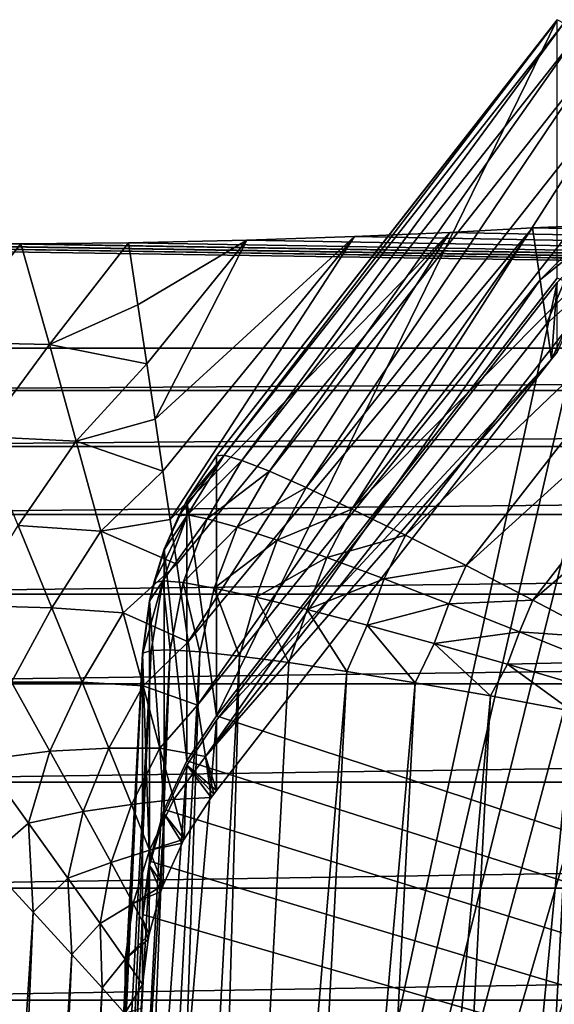
# Model space of a CAD drawing. Units: inches. Extents: x -1.5 to 24.1, y 0 to 18.9.
# Drawn here: x 7 to 7.8, y 17.3 to 18.7 of the extents above; entities that cross this region are included whole.
import ezdxf

# ---------------------------------------------------------------- set-up
doc = ezdxf.new("R2010")
doc.units = ezdxf.units.IN
doc.header["$LTSCALE"] = 65.185185
doc.header["$MEASUREMENT"] = 0
for name, color, linetype in [('100', 7, 'CONTINUOUS'), ('101', 7, 'CONTINUOUS'), ('138', 7, 'CONTINUOUS'), ('139', 7, 'CONTINUOUS'), ('40', 7, 'CONTINUOUS'), ('50', 7, 'CONTINUOUS'), ('51', 7, 'CONTINUOUS'), ('52', 7, 'CONTINUOUS'), ('53', 7, 'CONTINUOUS'), ('54', 7, 'CONTINUOUS'), ('55', 7, 'CONTINUOUS'), ('56', 7, 'CONTINUOUS'), ('57', 7, 'CONTINUOUS'), ('60', 7, 'CONTINUOUS'), ('70', 7, 'CONTINUOUS'), ('75', 7, 'CONTINUOUS'), ('87', 7, 'CONTINUOUS'), ('88', 7, 'CONTINUOUS'), ('96', 7, 'CONTINUOUS'), ('97', 7, 'CONTINUOUS'), ('98', 7, 'CONTINUOUS')]:
    doc.layers.add(name, color=color, linetype=linetype)

msp = doc.modelspace()

# ---------------------------------------------------------------- linework, layer by layer
at = {"layer": '100', "linetype": 'Continuous'}
for points in [[(7.7708, 18.387, 1.3859), (7.8603, 18.3908, 1.3233), (7.7818, 18.3129, 1.3035), (7.7708, 18.387, 1.3859)], [(7.8603, 18.3908, 1.3233), (7.8353, 18.356, 1.3024), (7.7818, 18.3129, 1.3035), (7.8603, 18.3908, 1.3233)], [(7.8353, 18.356, 1.3024), (7.7909, 18.2503, 1.2159), (7.7818, 18.3129, 1.3035), (7.8353, 18.356, 1.3024)], [(7.8455, 18.2989, 1.2146), (7.7909, 18.2503, 1.2159), (7.8353, 18.356, 1.3024), (7.8455, 18.2989, 1.2146)], [(7.8455, 18.2989, 1.2146), (7.7982, 18.2002, 1.1242), (7.7909, 18.2503, 1.2159), (7.8455, 18.2989, 1.2146)], [(7.8059, 18.21, 1.1264), (7.7982, 18.2002, 1.1242), (7.8455, 18.2989, 1.2146), (7.8059, 18.21, 1.1264)]]:
    msp.add_3dface(points, dxfattribs=at)
at = {"layer": '101', "linetype": 'Continuous'}
for points in [[(7.6535, 18.3804, 1.494), (7.7708, 18.387, 1.3859), (7.2807, 17.7979, 1.4356), (7.6535, 18.3804, 1.494)], [(7.7708, 18.387, 1.3859), (7.2942, 17.7075, 1.3422), (7.2807, 17.7979, 1.4356), (7.7708, 18.387, 1.3859)], [(7.2942, 17.7075, 1.3422), (7.7708, 18.387, 1.3859), (7.7818, 18.3129, 1.3035), (7.2942, 17.7075, 1.3422)], [(7.3642, 18.3695, 1.6718), (7.5174, 18.3745, 1.5899), (7.2337, 18.1145, 1.6445), (7.3642, 18.3695, 1.6718)], [(7.5174, 18.3745, 1.5899), (7.2449, 18.0406, 1.6069), (7.2337, 18.1145, 1.6445), (7.5174, 18.3745, 1.5899)], [(7.5174, 18.3745, 1.5899), (7.2551, 17.9717, 1.5667), (7.2449, 18.0406, 1.6069), (7.5174, 18.3745, 1.5899)], [(7.5174, 18.3745, 1.5899), (7.6535, 18.3804, 1.494), (7.2551, 17.9717, 1.5667), (7.5174, 18.3745, 1.5899)], [(7.6535, 18.3804, 1.494), (7.2644, 17.9082, 1.5244), (7.2551, 17.9717, 1.5667), (7.6535, 18.3804, 1.494)], [(7.6535, 18.3804, 1.494), (7.2807, 17.7979, 1.4356), (7.2644, 17.9082, 1.5244), (7.6535, 18.3804, 1.494)], [(7.1958, 18.3655, 1.7373), (7.3642, 18.3695, 1.6718), (7.2091, 18.2772, 1.7102), (7.1958, 18.3655, 1.7373)], [(7.3642, 18.3695, 1.6718), (7.2218, 18.1935, 1.6791), (7.2091, 18.2772, 1.7102), (7.3642, 18.3695, 1.6718)], [(7.3642, 18.3695, 1.6718), (7.2337, 18.1145, 1.6445), (7.2218, 18.1935, 1.6791), (7.3642, 18.3695, 1.6718)], [(7.3054, 17.6346, 1.2441), (7.2942, 17.7075, 1.3422), (7.7818, 18.3129, 1.3035), (7.3054, 17.6346, 1.2441)], [(7.7909, 18.2503, 1.2159), (7.3054, 17.6346, 1.2441), (7.7818, 18.3129, 1.3035), (7.7909, 18.2503, 1.2159)], [(7.7982, 18.2002, 1.1242), (7.3054, 17.6346, 1.2441), (7.7909, 18.2503, 1.2159), (7.7982, 18.2002, 1.1242)], [(7.321, 17.5862, 1.1403), (7.3054, 17.6346, 1.2441), (7.7982, 18.2002, 1.1242), (7.321, 17.5862, 1.1403)], [(7.3133, 17.5761, 1.1401), (7.3054, 17.6346, 1.2441), (7.3172, 17.5811, 1.1403), (7.3133, 17.5761, 1.1401)], [(7.3054, 17.6346, 1.2441), (7.321, 17.5862, 1.1403), (7.3172, 17.5811, 1.1403), (7.3054, 17.6346, 1.2441)]]:
    msp.add_3dface(points, dxfattribs=at)
at = {"layer": '138', "linetype": 'Continuous'}
for points in [[(7.2159, 17.781, -15.7004), (7.2162, 17.7816, -15.7151), (7.07, 15, -15.8314), (7.2159, 17.781, -15.7004)], [(7.2162, 17.7816, -15.7151), (7.0788, 15, -15.963), (7.07, 15, -15.8314), (7.2162, 17.7816, -15.7151)], [(7.2162, 17.7816, -15.7151), (7.228, 17.7856, -15.8399), (7.0788, 15, -15.963), (7.2162, 17.7816, -15.7151)], [(7.228, 17.7856, -15.8399), (7.104, 15, -16.0901), (7.0788, 15, -15.963), (7.228, 17.7856, -15.8399)], [(7.228, 17.7856, -15.8399), (7.2552, 17.7863, -15.9626), (7.104, 15, -16.0901), (7.228, 17.7856, -15.8399)], [(7.2552, 17.7863, -15.9626), (7.1461, 15, -16.2138), (7.104, 15, -16.0901), (7.2552, 17.7863, -15.9626)], [(7.2552, 17.7863, -15.9626), (7.2974, 17.7836, -16.081), (7.1461, 15, -16.2138), (7.2552, 17.7863, -15.9626)], [(7.2974, 17.7836, -16.081), (7.2038, 15, -16.331), (7.1461, 15, -16.2138), (7.2974, 17.7836, -16.081)], [(7.2974, 17.7836, -16.081), (7.354, 17.7775, -16.1935), (7.2038, 15, -16.331), (7.2974, 17.7836, -16.081)], [(7.2157, 17.7806, -15.6856), (7.2159, 17.781, -15.7004), (7.07, 15, -15.8314), (7.2157, 17.7806, -15.6856)], [(7.354, 17.7775, -16.1935), (7.2757, 15, -16.4386), (7.2038, 15, -16.331), (7.354, 17.7775, -16.1935)], [(7.354, 17.7775, -16.1935), (7.4242, 17.7682, -16.2981), (7.2757, 15, -16.4386), (7.354, 17.7775, -16.1935)], [(7.4242, 17.7682, -16.2981), (7.5067, 17.7556, -16.3933), (7.2757, 15, -16.4386), (7.4242, 17.7682, -16.2981)], [(7.5067, 17.7556, -16.3933), (7.3623, 15, -16.5377), (7.2757, 15, -16.4386), (7.5067, 17.7556, -16.3933)], [(7.5067, 17.7556, -16.3933), (7.6039, 17.7394, -16.48), (7.3623, 15, -16.5377), (7.5067, 17.7556, -16.3933)], [(7.6039, 17.7394, -16.48), (7.4614, 15, -16.6243), (7.3623, 15, -16.5377), (7.6039, 17.7394, -16.48)], [(7.6039, 17.7394, -16.48), (7.7113, 17.7207, -16.5535), (7.4614, 15, -16.6243), (7.6039, 17.7394, -16.48)], [(7.7113, 17.7207, -16.5535), (7.569, 15, -16.6962), (7.4614, 15, -16.6243), (7.7113, 17.7207, -16.5535)], [(7.7113, 17.7207, -16.5535), (7.8273, 17.6992, -16.6124), (7.569, 15, -16.6962), (7.7113, 17.7207, -16.5535)], [(7.8273, 17.6992, -16.6124), (7.6862, 15, -16.7539), (7.569, 15, -16.6962), (7.8273, 17.6992, -16.6124)], [(7.8273, 17.6992, -16.6124), (7.9498, 17.6755, -16.6557), (7.6862, 15, -16.7539), (7.8273, 17.6992, -16.6124)], [(7.9498, 17.6755, -16.6557), (7.8099, 15, -16.796), (7.6862, 15, -16.7539), (7.9498, 17.6755, -16.6557)]]:
    msp.add_3dface(points, dxfattribs=at)
at = {"layer": '139', "linetype": 'Continuous'}
for points in [[(7.2157, 17.7806, -6.6599), (7.2157, 17.7806, -15.6856), (7.07, 15, -6.83), (7.2157, 17.7806, -6.6599)], [(7.07, 15, -6.83), (7.2157, 17.7806, -15.6856), (7.07, 15, -15.8314), (7.07, 15, -6.83)]]:
    msp.add_3dface(points, dxfattribs=at)
at = {"layer": '40', "linetype": 'Continuous'}
for points in [[(7.321, 17.6922, -0.593), (15.5101, 15, -0.593), (7.8059, 18.3151, -0.593), (7.321, 17.6922, -0.593)], [(7.2787, 17.6283, -0.593), (15.5101, 15, -0.593), (7.321, 17.6922, -0.593), (7.2787, 17.6283, -0.593)], [(7.2467, 17.559, -0.593), (15.5101, 15, -0.593), (7.2787, 17.6283, -0.593), (7.2467, 17.559, -0.593)], [(7.2256, 17.4856, -0.593), (15.5101, 15, -0.593), (7.2467, 17.559, -0.593), (7.2256, 17.4856, -0.593)], [(7.2157, 17.4095, -0.593), (15.5101, 15, -0.593), (7.2256, 17.4856, -0.593), (7.2157, 17.4095, -0.593)], [(7.0899, 15, -0.593), (15.5101, 15, -0.593), (7.2157, 17.4095, -0.593), (7.0899, 15, -0.593)]]:
    msp.add_3dface(points, dxfattribs=at)
at = {"layer": '50', "linetype": 'Continuous'}
for points in [[(7.8061, 18.683, -15.6779), (7.8064, 18.6831, -15.688), (7.3213, 18.0625, -15.7004), (7.8061, 18.683, -15.6779)], [(7.3213, 18.0625, -15.7004), (7.8064, 18.6831, -15.688), (7.3322, 18.0632, -15.8278), (7.3213, 18.0625, -15.7004)], [(7.8059, 18.6828, -15.6679), (7.8061, 18.683, -15.6779), (7.3213, 18.0625, -15.7004), (7.8059, 18.6828, -15.6679)], [(7.8064, 18.6831, -15.688), (7.8154, 18.6781, -15.8118), (7.3322, 18.0632, -15.8278), (7.8064, 18.6831, -15.688)], [(7.3322, 18.0632, -15.8278), (7.8154, 18.6781, -15.8118), (7.3573, 18.0558, -15.9531), (7.3322, 18.0632, -15.8278)], [(7.8154, 18.6781, -15.8118), (7.8342, 18.6607, -15.9337), (7.3573, 18.0558, -15.9531), (7.8154, 18.6781, -15.8118)], [(7.3573, 18.0558, -15.9531), (7.8342, 18.6607, -15.9337), (7.3965, 18.0404, -16.0743), (7.3573, 18.0558, -15.9531)], [(7.8342, 18.6607, -15.9337), (7.8625, 18.631, -16.052), (7.3965, 18.0404, -16.0743), (7.8342, 18.6607, -15.9337)], [(7.3965, 18.0404, -16.0743), (7.8625, 18.631, -16.052), (7.4489, 18.0173, -16.1893), (7.3965, 18.0404, -16.0743)], [(7.8625, 18.631, -16.052), (7.8999, 18.5896, -16.1646), (7.4489, 18.0173, -16.1893), (7.8625, 18.631, -16.052)], [(7.4489, 18.0173, -16.1893), (7.8999, 18.5896, -16.1646), (7.5138, 17.9867, -16.2963), (7.4489, 18.0173, -16.1893)], [(7.8999, 18.5896, -16.1646), (7.9459, 18.5369, -16.2698), (7.5138, 17.9867, -16.2963), (7.8999, 18.5896, -16.1646)], [(7.9459, 18.5369, -16.2698), (7.9998, 18.4736, -16.366), (7.5138, 17.9867, -16.2963), (7.9459, 18.5369, -16.2698)], [(7.9998, 18.4736, -16.366), (7.5903, 17.9495, -16.3934), (7.5138, 17.9867, -16.2963), (7.9998, 18.4736, -16.366)], [(8.0616, 18.3995, -16.4527), (7.5903, 17.9495, -16.3934), (7.9998, 18.4736, -16.366), (8.0616, 18.3995, -16.4527)], [(7.6766, 17.9062, -16.4787), (7.5903, 17.9495, -16.3934), (8.0616, 18.3995, -16.4527), (7.6766, 17.9062, -16.4787)], [(8.13, 18.317, -16.5269), (7.6766, 17.9062, -16.4787), (8.0616, 18.3995, -16.4527), (8.13, 18.317, -16.5269)], [(7.7714, 17.8571, -16.5512), (7.6766, 17.9062, -16.4787), (8.13, 18.317, -16.5269), (7.7714, 17.8571, -16.5512)], [(8.2036, 18.2269, -16.5873), (7.7714, 17.8571, -16.5512), (8.13, 18.317, -16.5269), (8.2036, 18.2269, -16.5873)], [(7.8736, 17.8035, -16.6097), (7.7714, 17.8571, -16.5512), (8.2036, 18.2269, -16.5873), (7.8736, 17.8035, -16.6097)]]:
    msp.add_3dface(points, dxfattribs=at)
at = {"layer": '51', "linetype": 'Continuous'}
for points in [[(7.3322, 18.0632, -15.8278), (7.2796, 17.9784, -15.8358), (7.2676, 17.9769, -15.7056), (7.3322, 18.0632, -15.8278)], [(7.3322, 18.0632, -15.8278), (7.2676, 17.9769, -15.7056), (7.2795, 17.9996, -15.7043), (7.3322, 18.0632, -15.8278)], [(7.3213, 18.0625, -15.7004), (7.3322, 18.0632, -15.8278), (7.2795, 17.9996, -15.7043), (7.3213, 18.0625, -15.7004)], [(7.3322, 18.0632, -15.8278), (7.3573, 18.0558, -15.9531), (7.2796, 17.9784, -15.8358), (7.3322, 18.0632, -15.8278)], [(7.3573, 18.0558, -15.9531), (7.3076, 17.973, -15.9634), (7.2796, 17.9784, -15.8358), (7.3573, 18.0558, -15.9531)], [(7.3573, 18.0558, -15.9531), (7.3965, 18.0404, -16.0743), (7.3076, 17.973, -15.9634), (7.3573, 18.0558, -15.9531)], [(7.3965, 18.0404, -16.0743), (7.3505, 17.9609, -16.0861), (7.3076, 17.973, -15.9634), (7.3965, 18.0404, -16.0743)], [(7.3965, 18.0404, -16.0743), (7.4489, 18.0173, -16.1893), (7.3505, 17.9609, -16.0861), (7.3965, 18.0404, -16.0743)], [(7.4489, 18.0173, -16.1893), (7.4077, 17.9423, -16.2016), (7.3505, 17.9609, -16.0861), (7.4489, 18.0173, -16.1893)], [(7.4489, 18.0173, -16.1893), (7.5138, 17.9867, -16.2963), (7.4077, 17.9423, -16.2016), (7.4489, 18.0173, -16.1893)], [(7.2446, 17.8845, -15.8407), (7.2319, 17.8816, -15.7106), (7.2796, 17.9784, -15.8358), (7.2446, 17.8845, -15.8407)], [(7.2319, 17.8816, -15.7106), (7.2473, 17.9301, -15.7081), (7.2796, 17.9784, -15.8358), (7.2319, 17.8816, -15.7106)], [(7.3076, 17.973, -15.9634), (7.2446, 17.8845, -15.8407), (7.2796, 17.9784, -15.8358), (7.3076, 17.973, -15.9634)], [(7.2796, 17.9784, -15.8358), (7.2473, 17.9301, -15.7081), (7.2676, 17.9769, -15.7056), (7.2796, 17.9784, -15.8358)], [(7.5138, 17.9867, -16.2963), (7.478, 17.9176, -16.308), (7.4077, 17.9423, -16.2016), (7.5138, 17.9867, -16.2963)], [(7.5138, 17.9867, -16.2963), (7.5903, 17.9495, -16.3934), (7.478, 17.9176, -16.308), (7.5138, 17.9867, -16.2963)], [(7.2735, 17.882, -15.9682), (7.2446, 17.8845, -15.8407), (7.3076, 17.973, -15.9634), (7.2735, 17.882, -15.9682)], [(7.3505, 17.9609, -16.0861), (7.2735, 17.882, -15.9682), (7.3076, 17.973, -15.9634), (7.3505, 17.9609, -16.0861)], [(7.318, 17.8742, -16.0907), (7.2735, 17.882, -15.9682), (7.3505, 17.9609, -16.0861), (7.318, 17.8742, -16.0907)], [(7.4077, 17.9423, -16.2016), (7.318, 17.8742, -16.0907), (7.3505, 17.9609, -16.0861), (7.4077, 17.9423, -16.2016)], [(7.3774, 17.8613, -16.2059), (7.318, 17.8742, -16.0907), (7.4077, 17.9423, -16.2016), (7.3774, 17.8613, -16.2059)], [(7.478, 17.9176, -16.308), (7.3774, 17.8613, -16.2059), (7.4077, 17.9423, -16.2016), (7.478, 17.9176, -16.308)], [(7.5903, 17.9495, -16.3934), (7.5599, 17.8872, -16.4039), (7.478, 17.9176, -16.308), (7.5903, 17.9495, -16.3934)], [(7.5903, 17.9495, -16.3934), (7.6766, 17.9062, -16.4787), (7.5599, 17.8872, -16.4039), (7.5903, 17.9495, -16.3934)], [(7.4503, 17.8436, -16.3119), (7.3774, 17.8613, -16.2059), (7.478, 17.9176, -16.308), (7.4503, 17.8436, -16.3119)], [(7.5599, 17.8872, -16.4039), (7.4503, 17.8436, -16.3119), (7.478, 17.9176, -16.308), (7.5599, 17.8872, -16.4039)], [(7.6766, 17.9062, -16.4787), (7.6519, 17.8519, -16.4877), (7.5599, 17.8872, -16.4039), (7.6766, 17.9062, -16.4787)], [(7.6766, 17.9062, -16.4787), (7.7714, 17.8571, -16.5512), (7.6519, 17.8519, -16.4877), (7.6766, 17.9062, -16.4787)], [(7.228, 17.7856, -15.8399), (7.2162, 17.7816, -15.7151), (7.2446, 17.8845, -15.8407), (7.228, 17.7856, -15.8399)], [(7.2446, 17.8845, -15.8407), (7.2162, 17.7816, -15.7151), (7.226, 17.8565, -15.7118), (7.2446, 17.8845, -15.8407)], [(7.2319, 17.8816, -15.7106), (7.2446, 17.8845, -15.8407), (7.226, 17.8565, -15.7118), (7.2319, 17.8816, -15.7106)], [(7.2552, 17.7863, -15.9626), (7.228, 17.7856, -15.8399), (7.2446, 17.8845, -15.8407), (7.2552, 17.7863, -15.9626)], [(7.2735, 17.882, -15.9682), (7.2552, 17.7863, -15.9626), (7.2446, 17.8845, -15.8407), (7.2735, 17.882, -15.9682)], [(7.2974, 17.7836, -16.081), (7.2552, 17.7863, -15.9626), (7.2735, 17.882, -15.9682), (7.2974, 17.7836, -16.081)], [(7.318, 17.8742, -16.0907), (7.2974, 17.7836, -16.081), (7.2735, 17.882, -15.9682), (7.318, 17.8742, -16.0907)], [(7.5354, 17.8216, -16.4073), (7.4503, 17.8436, -16.3119), (7.5599, 17.8872, -16.4039), (7.5354, 17.8216, -16.4073)], [(7.6519, 17.8519, -16.4877), (7.5354, 17.8216, -16.4073), (7.5599, 17.8872, -16.4039), (7.6519, 17.8519, -16.4877)], [(7.354, 17.7775, -16.1935), (7.2974, 17.7836, -16.081), (7.318, 17.8742, -16.0907), (7.354, 17.7775, -16.1935)], [(7.3774, 17.8613, -16.2059), (7.354, 17.7775, -16.1935), (7.318, 17.8742, -16.0907), (7.3774, 17.8613, -16.2059)], [(7.4242, 17.7682, -16.2981), (7.354, 17.7775, -16.1935), (7.3774, 17.8613, -16.2059), (7.4242, 17.7682, -16.2981)], [(7.4503, 17.8436, -16.3119), (7.4242, 17.7682, -16.2981), (7.3774, 17.8613, -16.2059), (7.4503, 17.8436, -16.3119)], [(7.6308, 17.7955, -16.4906), (7.5354, 17.8216, -16.4073), (7.6519, 17.8519, -16.4877), (7.6308, 17.7955, -16.4906)], [(7.7525, 17.8121, -16.5581), (7.6308, 17.7955, -16.4906), (7.6519, 17.8519, -16.4877), (7.7525, 17.8121, -16.5581)], [(7.7714, 17.8571, -16.5512), (7.7525, 17.8121, -16.5581), (7.6519, 17.8519, -16.4877), (7.7714, 17.8571, -16.5512)], [(7.7714, 17.8571, -16.5512), (7.8736, 17.8035, -16.6097), (7.7525, 17.8121, -16.5581), (7.7714, 17.8571, -16.5512)], [(7.5067, 17.7556, -16.3933), (7.4242, 17.7682, -16.2981), (7.4503, 17.8436, -16.3119), (7.5067, 17.7556, -16.3933)], [(7.5354, 17.8216, -16.4073), (7.5067, 17.7556, -16.3933), (7.4503, 17.8436, -16.3119), (7.5354, 17.8216, -16.4073)], [(7.6039, 17.7394, -16.48), (7.5067, 17.7556, -16.3933), (7.5354, 17.8216, -16.4073), (7.6039, 17.7394, -16.48)], [(7.6308, 17.7955, -16.4906), (7.6039, 17.7394, -16.48), (7.5354, 17.8216, -16.4073), (7.6308, 17.7955, -16.4906)], [(7.7352, 17.766, -16.5605), (7.6308, 17.7955, -16.4906), (7.7525, 17.8121, -16.5581), (7.7352, 17.766, -16.5605)], [(7.8599, 17.7687, -16.6143), (7.7352, 17.766, -16.5605), (7.7525, 17.8121, -16.5581), (7.8599, 17.7687, -16.6143)], [(7.8736, 17.8035, -16.6097), (7.8599, 17.7687, -16.6143), (7.7525, 17.8121, -16.5581), (7.8736, 17.8035, -16.6097)], [(7.7113, 17.7207, -16.5535), (7.6039, 17.7394, -16.48), (7.6308, 17.7955, -16.4906), (7.7113, 17.7207, -16.5535)], [(7.7352, 17.766, -16.5605), (7.7113, 17.7207, -16.5535), (7.6308, 17.7955, -16.4906), (7.7352, 17.766, -16.5605)], [(7.8467, 17.7334, -16.6162), (7.7352, 17.766, -16.5605), (7.8599, 17.7687, -16.6143), (7.8467, 17.7334, -16.6162)], [(7.8273, 17.6992, -16.6124), (7.7113, 17.7207, -16.5535), (7.7352, 17.766, -16.5605), (7.8273, 17.6992, -16.6124)], [(7.8467, 17.7334, -16.6162), (7.8273, 17.6992, -16.6124), (7.7352, 17.766, -16.5605), (7.8467, 17.7334, -16.6162)]]:
    msp.add_3dface(points, dxfattribs=at)
at = {"layer": '52', "linetype": 'Continuous'}
for points in [[(7.321, 18.0622, -15.6856), (7.2795, 17.9996, -15.7043), (7.2788, 17.9987, -15.6856), (7.321, 18.0622, -15.6856)], [(7.3213, 18.0625, -15.7004), (7.2795, 17.9996, -15.7043), (7.3211, 18.0623, -15.693), (7.3213, 18.0625, -15.7004)], [(7.3211, 18.0623, -15.693), (7.2795, 17.9996, -15.7043), (7.321, 18.0622, -15.6856), (7.3211, 18.0623, -15.693)], [(7.2788, 17.9987, -15.6856), (7.2676, 17.9769, -15.7056), (7.2467, 17.9295, -15.6856), (7.2788, 17.9987, -15.6856)], [(7.2795, 17.9996, -15.7043), (7.2676, 17.9769, -15.7056), (7.2788, 17.9987, -15.6856), (7.2795, 17.9996, -15.7043)], [(7.2676, 17.9769, -15.7056), (7.2473, 17.9301, -15.7081), (7.2467, 17.9295, -15.6856), (7.2676, 17.9769, -15.7056)], [(7.2467, 17.9295, -15.6856), (7.2319, 17.8816, -15.7106), (7.2255, 17.8562, -15.6856), (7.2467, 17.9295, -15.6856)], [(7.2473, 17.9301, -15.7081), (7.2319, 17.8816, -15.7106), (7.2467, 17.9295, -15.6856), (7.2473, 17.9301, -15.7081)], [(7.2319, 17.8816, -15.7106), (7.226, 17.8565, -15.7118), (7.2255, 17.8562, -15.6856), (7.2319, 17.8816, -15.7106)], [(7.2159, 17.781, -15.7004), (7.2157, 17.7806, -15.6856), (7.2255, 17.8562, -15.6856), (7.2159, 17.781, -15.7004)], [(7.2162, 17.7816, -15.7151), (7.2159, 17.781, -15.7004), (7.2255, 17.8562, -15.6856), (7.2162, 17.7816, -15.7151)], [(7.226, 17.8565, -15.7118), (7.2162, 17.7816, -15.7151), (7.2255, 17.8562, -15.6856), (7.226, 17.8565, -15.7118)]]:
    msp.add_3dface(points, dxfattribs=at)
at = {"layer": '53', "linetype": 'Continuous'}
for points in [[(7.321, 18.0622, -15.6856), (7.2788, 17.9987, -15.6856), (7.321, 18.0622, -6.6427), (7.321, 18.0622, -15.6856)], [(7.321, 18.0622, -6.6427), (7.2788, 17.9987, -15.6856), (7.2788, 17.9987, -6.6466), (7.321, 18.0622, -6.6427)], [(7.2788, 17.9987, -15.6856), (7.2467, 17.9295, -15.6856), (7.2788, 17.9987, -6.6466), (7.2788, 17.9987, -15.6856)], [(7.2788, 17.9987, -6.6466), (7.2467, 17.9295, -15.6856), (7.2467, 17.9295, -6.6508), (7.2788, 17.9987, -6.6466)], [(7.2467, 17.9295, -15.6856), (7.2255, 17.8562, -15.6856), (7.2467, 17.9295, -6.6508), (7.2467, 17.9295, -15.6856)], [(7.2467, 17.9295, -6.6508), (7.2255, 17.8562, -15.6856), (7.2255, 17.8562, -6.6553), (7.2467, 17.9295, -6.6508)], [(7.2255, 17.8562, -15.6856), (7.2157, 17.7806, -15.6856), (7.2255, 17.8562, -6.6553), (7.2255, 17.8562, -15.6856)], [(7.2255, 17.8562, -6.6553), (7.2157, 17.7806, -15.6856), (7.2157, 17.7806, -6.6599), (7.2255, 17.8562, -6.6553)]]:
    msp.add_3dface(points, dxfattribs=at)
at = {"layer": '54', "linetype": 'Continuous'}
for points in [[(7.8059, 18.6828, -6.6047), (7.8059, 18.6828, -15.6679), (7.321, 18.0622, -6.6427), (7.8059, 18.6828, -6.6047)], [(7.8059, 18.6828, -15.6679), (7.3213, 18.0625, -15.7004), (7.321, 18.0622, -15.6856), (7.8059, 18.6828, -15.6679)], [(7.8059, 18.6828, -15.6679), (7.321, 18.0622, -15.6856), (7.321, 18.0622, -6.6427), (7.8059, 18.6828, -15.6679)], [(7.3213, 18.0625, -15.7004), (7.3211, 18.0623, -15.693), (7.321, 18.0622, -15.6856), (7.3213, 18.0625, -15.7004)]]:
    msp.add_3dface(points, dxfattribs=at)
at = {"layer": '55', "linetype": 'Continuous'}
for points in [[(7.321, 17.6922, -0.593), (7.8059, 18.3151, -0.593), (7.8059, 18.6828, -6.6047), (7.321, 17.6922, -0.593)], [(7.321, 17.6922, -0.593), (7.8059, 18.6828, -6.6047), (7.321, 18.0622, -6.6427), (7.321, 17.6922, -0.593)]]:
    msp.add_3dface(points, dxfattribs=at)
at = {"layer": '56', "linetype": 'Continuous'}
for points in [[(7.321, 17.6922, -0.593), (7.321, 18.0622, -6.6427), (7.2788, 17.9987, -6.6466), (7.321, 17.6922, -0.593)], [(7.2787, 17.6283, -0.593), (7.2788, 17.9987, -6.6466), (7.2467, 17.9295, -6.6508), (7.2787, 17.6283, -0.593)], [(7.2787, 17.6283, -0.593), (7.321, 17.6922, -0.593), (7.2788, 17.9987, -6.6466), (7.2787, 17.6283, -0.593)], [(7.2467, 17.559, -0.593), (7.2467, 17.9295, -6.6508), (7.2255, 17.8562, -6.6553), (7.2467, 17.559, -0.593)], [(7.2467, 17.559, -0.593), (7.2787, 17.6283, -0.593), (7.2467, 17.9295, -6.6508), (7.2467, 17.559, -0.593)], [(7.2256, 17.4856, -0.593), (7.2255, 17.8562, -6.6553), (7.2157, 17.7806, -6.6599), (7.2256, 17.4856, -0.593)], [(7.2256, 17.4856, -0.593), (7.2467, 17.559, -0.593), (7.2255, 17.8562, -6.6553), (7.2256, 17.4856, -0.593)], [(7.2157, 17.4095, -0.593), (7.2256, 17.4856, -0.593), (7.2157, 17.7806, -6.6599), (7.2157, 17.4095, -0.593)]]:
    msp.add_3dface(points, dxfattribs=at)
at = {"layer": '57', "linetype": 'Continuous'}
for points in [[(7.0899, 15, -0.593), (7.2157, 17.7806, -6.6599), (7.07, 15, -6.83), (7.0899, 15, -0.593)], [(7.0899, 15, -0.593), (7.2157, 17.4095, -0.593), (7.2157, 17.7806, -6.6599), (7.0899, 15, -0.593)]]:
    msp.add_3dface(points, dxfattribs=at)
at = {"layer": '60', "linetype": 'Continuous'}
for points in [[(14.4911, 18.4935, -0.493), (7.0905, 15, -0.493), (14.4001, 18.5019, -0.493), (14.4911, 18.4935, -0.493)], [(14.4001, 18.5019, -0.493), (7.0905, 15, -0.493), (8.1999, 18.5019, -0.493), (14.4001, 18.5019, -0.493)], [(8.1999, 18.5019, -0.493), (7.0905, 15, -0.493), (8.1089, 18.4934, -0.493), (8.1999, 18.5019, -0.493)], [(14.5774, 18.4692, -0.493), (7.0905, 15, -0.493), (14.4911, 18.4935, -0.493), (14.5774, 18.4692, -0.493)], [(8.1089, 18.4934, -0.493), (7.0905, 15, -0.493), (8.0226, 18.4692, -0.493), (8.1089, 18.4934, -0.493)], [(14.6593, 18.4292, -0.493), (7.0905, 15, -0.493), (14.5774, 18.4692, -0.493), (14.6593, 18.4292, -0.493)], [(8.0226, 18.4692, -0.493), (7.0905, 15, -0.493), (7.9407, 18.4292, -0.493), (8.0226, 18.4692, -0.493)], [(14.7315, 18.3758, -0.493), (7.0905, 15, -0.493), (14.6593, 18.4292, -0.493), (14.7315, 18.3758, -0.493)], [(7.9407, 18.4292, -0.493), (7.0905, 15, -0.493), (7.8685, 18.3758, -0.493), (7.9407, 18.4292, -0.493)], [(14.7941, 18.309, -0.493), (7.0905, 15, -0.493), (14.7315, 18.3758, -0.493), (14.7941, 18.309, -0.493)], [(7.8685, 18.3758, -0.493), (7.0905, 15, -0.493), (7.8059, 18.309, -0.493), (7.8685, 18.3758, -0.493)], [(15.279, 17.6861, -0.493), (7.0905, 15, -0.493), (14.7941, 18.309, -0.493), (15.279, 17.6861, -0.493)], [(7.8059, 18.309, -0.493), (7.0905, 15, -0.493), (7.321, 17.6861, -0.493), (7.8059, 18.309, -0.493)], [(15.3213, 17.6222, -0.493), (7.0905, 15, -0.493), (15.279, 17.6861, -0.493), (15.3213, 17.6222, -0.493)], [(7.321, 17.6861, -0.493), (7.0905, 15, -0.493), (7.2787, 17.6222, -0.493), (7.321, 17.6861, -0.493)], [(15.3533, 17.5529, -0.493), (7.0905, 15, -0.493), (15.3213, 17.6222, -0.493), (15.3533, 17.5529, -0.493)], [(7.2787, 17.6222, -0.493), (7.0905, 15, -0.493), (7.2467, 17.5529, -0.493), (7.2787, 17.6222, -0.493)], [(15.3744, 17.4795, -0.493), (7.0905, 15, -0.493), (15.3533, 17.5529, -0.493), (15.3744, 17.4795, -0.493)], [(7.2467, 17.5529, -0.493), (7.0905, 15, -0.493), (7.2256, 17.4795, -0.493), (7.2467, 17.5529, -0.493)], [(15.3843, 17.4034, -0.493), (7.0905, 15, -0.493), (15.3744, 17.4795, -0.493), (15.3843, 17.4034, -0.493)], [(7.2256, 17.4795, -0.493), (7.0905, 15, -0.493), (7.2157, 17.4034, -0.493), (7.2256, 17.4795, -0.493)], [(15.5089, 15, -0.493), (7.0905, 15, -0.493), (15.3843, 17.4034, -0.493), (15.5089, 15, -0.493)]]:
    msp.add_3dface(points, dxfattribs=at)
at = {"layer": '70', "linetype": 'Continuous'}
for points in [[(7.6535, 18.3804, 1.494), (16.113, 18.2157, 4.1869), (7.7708, 18.387, 1.3859), (7.6535, 18.3804, 1.494)], [(7.7708, 18.387, 1.3859), (16.113, 18.2157, 4.1869), (7.8603, 18.3908, 1.3233), (7.7708, 18.387, 1.3859)], [(7.3642, 18.3695, 1.6718), (16.113, 18.2157, 4.1869), (7.5174, 18.3745, 1.5899), (7.3642, 18.3695, 1.6718)], [(7.5174, 18.3745, 1.5899), (16.113, 18.2157, 4.1869), (7.6535, 18.3804, 1.494), (7.5174, 18.3745, 1.5899)], [(6.487, 18.3609, 1.812), (16.113, 18.2157, 4.1869), (6.664, 18.3616, 1.8008), (6.487, 18.3609, 1.812)], [(16.113, 18.2157, 4.1869), (6.487, 18.3609, 1.812), (6.487, 18.2157, 4.1869), (16.113, 18.2157, 4.1869)], [(6.664, 18.3616, 1.8008), (16.113, 18.2157, 4.1869), (6.6799, 18.3617, 1.7995), (6.664, 18.3616, 1.8008)], [(6.6799, 18.3617, 1.7995), (16.113, 18.2157, 4.1869), (6.8406, 18.3627, 1.7831), (6.6799, 18.3617, 1.7995)], [(6.8406, 18.3627, 1.7831), (16.113, 18.2157, 4.1869), (6.8723, 18.3629, 1.7793), (6.8406, 18.3627, 1.7831)], [(6.8723, 18.3629, 1.7793), (16.113, 18.2157, 4.1869), (7.0176, 18.364, 1.7613), (6.8723, 18.3629, 1.7793)], [(7.0176, 18.364, 1.7613), (16.113, 18.2157, 4.1869), (7.0427, 18.3642, 1.758), (7.0176, 18.364, 1.7613)], [(7.0427, 18.3642, 1.758), (16.113, 18.2157, 4.1869), (7.1958, 18.3655, 1.7373), (7.0427, 18.3642, 1.758)], [(7.1958, 18.3655, 1.7373), (16.113, 18.2157, 4.1869), (7.3642, 18.3695, 1.6718), (7.1958, 18.3655, 1.7373)]]:
    msp.add_3dface(points, dxfattribs=at)
at = {"layer": '75', "linetype": 'Continuous'}
for points in [[(16.113, 18.2157, 4.1869), (6.487, 18.2157, 4.1869), (6.487, 18.1552, 4.3451), (16.113, 18.2157, 4.1869)], [(16.113, 18.1552, 4.3451), (16.113, 18.2157, 4.1869), (6.487, 18.1552, 4.3451), (16.113, 18.1552, 4.3451)], [(16.113, 18.0758, 4.4948), (16.113, 18.1552, 4.3451), (6.487, 18.0758, 4.4948), (16.113, 18.0758, 4.4948)], [(6.487, 18.0758, 4.4948), (16.113, 18.1552, 4.3451), (6.487, 18.1552, 4.3451), (6.487, 18.0758, 4.4948)], [(16.113, 17.9789, 4.6338), (16.113, 18.0758, 4.4948), (6.487, 17.9789, 4.6338), (16.113, 17.9789, 4.6338)], [(6.487, 17.9789, 4.6338), (16.113, 18.0758, 4.4948), (6.487, 18.0758, 4.4948), (6.487, 17.9789, 4.6338)], [(16.113, 17.8657, 4.7599), (16.113, 17.9789, 4.6338), (6.487, 17.8657, 4.7599), (16.113, 17.8657, 4.7599)], [(6.487, 17.8657, 4.7599), (16.113, 17.9789, 4.6338), (6.487, 17.9789, 4.6338), (6.487, 17.8657, 4.7599)], [(16.113, 17.7381, 4.8713), (16.113, 17.8657, 4.7599), (6.487, 17.7381, 4.8713), (16.113, 17.7381, 4.8713)], [(6.487, 17.7381, 4.8713), (16.113, 17.8657, 4.7599), (6.487, 17.8657, 4.7599), (6.487, 17.7381, 4.8713)], [(16.113, 17.5978, 4.9664), (16.113, 17.7381, 4.8713), (6.487, 17.5978, 4.9664), (16.113, 17.5978, 4.9664)], [(6.487, 17.5978, 4.9664), (16.113, 17.7381, 4.8713), (6.487, 17.7381, 4.8713), (6.487, 17.5978, 4.9664)], [(16.113, 17.4471, 5.0437), (16.113, 17.5978, 4.9664), (6.487, 17.4471, 5.0437), (16.113, 17.4471, 5.0437)], [(6.487, 17.4471, 5.0437), (16.113, 17.5978, 4.9664), (6.487, 17.5978, 4.9664), (6.487, 17.4471, 5.0437)], [(16.113, 17.288, 5.1021), (16.113, 17.4471, 5.0437), (6.487, 17.288, 5.1021), (16.113, 17.288, 5.1021)], [(6.487, 17.288, 5.1021), (16.113, 17.4471, 5.0437), (6.487, 17.4471, 5.0437), (6.487, 17.288, 5.1021)], [(16.113, 17.123, 5.1407), (16.113, 17.288, 5.1021), (6.487, 17.123, 5.1407), (16.113, 17.123, 5.1407)], [(6.487, 17.123, 5.1407), (16.113, 17.288, 5.1021), (6.487, 17.288, 5.1021), (6.487, 17.123, 5.1407)]]:
    msp.add_3dface(points, dxfattribs=at)
at = {"layer": '87', "linetype": 'Continuous'}
for points in [[(7.0176, 18.364, 1.7613), (7.0427, 18.3642, 1.758), (6.9313, 18.2244, 1.7468), (7.0176, 18.364, 1.7613)], [(7.0427, 18.3642, 1.758), (7.0835, 18.2208, 1.7163), (6.9313, 18.2244, 1.7468), (7.0427, 18.3642, 1.758)], [(7.0427, 18.3642, 1.758), (7.1958, 18.3655, 1.7373), (7.0835, 18.2208, 1.7163), (7.0427, 18.3642, 1.758)], [(7.1958, 18.3655, 1.7373), (7.2091, 18.2772, 1.7102), (7.0835, 18.2208, 1.7163), (7.1958, 18.3655, 1.7373)], [(7.2091, 18.2772, 1.7102), (7.2218, 18.1935, 1.6791), (7.0835, 18.2208, 1.7163), (7.2091, 18.2772, 1.7102)], [(6.9313, 18.2244, 1.7468), (7.0835, 18.2208, 1.7163), (6.9866, 18.0901, 1.7014), (6.9313, 18.2244, 1.7468)], [(7.0835, 18.2208, 1.7163), (7.1214, 18.0832, 1.662), (6.9866, 18.0901, 1.7014), (7.0835, 18.2208, 1.7163)], [(7.0835, 18.2208, 1.7163), (7.2218, 18.1935, 1.6791), (7.1214, 18.0832, 1.662), (7.0835, 18.2208, 1.7163)], [(7.2218, 18.1935, 1.6791), (7.2337, 18.1145, 1.6445), (7.1214, 18.0832, 1.662), (7.2218, 18.1935, 1.6791)], [(7.2337, 18.1145, 1.6445), (7.2449, 18.0406, 1.6069), (7.1214, 18.0832, 1.662), (7.2337, 18.1145, 1.6445)], [(6.9866, 18.0901, 1.7014), (7.1214, 18.0832, 1.662), (7.0385, 17.9635, 1.644), (6.9866, 18.0901, 1.7014)], [(7.1214, 18.0832, 1.662), (7.1565, 17.9553, 1.5958), (7.0385, 17.9635, 1.644), (7.1214, 18.0832, 1.662)], [(7.1214, 18.0832, 1.662), (7.2449, 18.0406, 1.6069), (7.1565, 17.9553, 1.5958), (7.1214, 18.0832, 1.662)], [(7.2449, 18.0406, 1.6069), (7.2551, 17.9717, 1.5667), (7.1565, 17.9553, 1.5958), (7.2449, 18.0406, 1.6069)], [(7.2551, 17.9717, 1.5667), (7.2644, 17.9082, 1.5244), (7.1565, 17.9553, 1.5958), (7.2551, 17.9717, 1.5667)], [(6.9686, 17.8494, 1.6317), (7.0385, 17.9635, 1.644), (7.0865, 17.8463, 1.5755), (6.9686, 17.8494, 1.6317)], [(7.0385, 17.9635, 1.644), (7.1565, 17.9553, 1.5958), (7.0865, 17.8463, 1.5755), (7.0385, 17.9635, 1.644)], [(7.1565, 17.9553, 1.5958), (7.1884, 17.8388, 1.5187), (7.0865, 17.8463, 1.5755), (7.1565, 17.9553, 1.5958)], [(7.1565, 17.9553, 1.5958), (7.2644, 17.9082, 1.5244), (7.1884, 17.8388, 1.5187), (7.1565, 17.9553, 1.5958)], [(7.2644, 17.9082, 1.5244), (7.2807, 17.7979, 1.4356), (7.1884, 17.8388, 1.5187), (7.2644, 17.9082, 1.5244)], [(7.0293, 17.7404, 1.5601), (6.9686, 17.8494, 1.6317), (7.0865, 17.8463, 1.5755), (7.0293, 17.7404, 1.5601)], [(7.0293, 17.7404, 1.5601), (7.0865, 17.8463, 1.5755), (7.1297, 17.7401, 1.4967), (7.0293, 17.7404, 1.5601)], [(7.0865, 17.8463, 1.5755), (7.1884, 17.8388, 1.5187), (7.1297, 17.7401, 1.4967), (7.0865, 17.8463, 1.5755)], [(7.1884, 17.8388, 1.5187), (7.2166, 17.7353, 1.4316), (7.1297, 17.7401, 1.4967), (7.1884, 17.8388, 1.5187)], [(7.1884, 17.8388, 1.5187), (7.2807, 17.7979, 1.4356), (7.2166, 17.7353, 1.4316), (7.1884, 17.8388, 1.5187)], [(7.2807, 17.7979, 1.4356), (7.2942, 17.7075, 1.3422), (7.2166, 17.7353, 1.4316), (7.2807, 17.7979, 1.4356)], [(7.0838, 17.6422, 1.4784), (6.9886, 17.6297, 1.5436), (7.0293, 17.7404, 1.5601), (7.0838, 17.6422, 1.4784)], [(7.0838, 17.6422, 1.4784), (7.0293, 17.7404, 1.5601), (7.1297, 17.7401, 1.4967), (7.0838, 17.6422, 1.4784)], [(7.0838, 17.6422, 1.4784), (7.1297, 17.7401, 1.4967), (7.1677, 17.6464, 1.4088), (7.0838, 17.6422, 1.4784)], [(7.1297, 17.7401, 1.4967), (7.2166, 17.7353, 1.4316), (7.1677, 17.6464, 1.4088), (7.1297, 17.7401, 1.4967)], [(7.2166, 17.7353, 1.4316), (7.2406, 17.6464, 1.3358), (7.1677, 17.6464, 1.4088), (7.2166, 17.7353, 1.4316)], [(7.2166, 17.7353, 1.4316), (7.2942, 17.7075, 1.3422), (7.2406, 17.6464, 1.3358), (7.2166, 17.7353, 1.4316)], [(7.2942, 17.7075, 1.3422), (7.3054, 17.6346, 1.2441), (7.2406, 17.6464, 1.3358), (7.2942, 17.7075, 1.3422)], [(7.0536, 17.5396, 1.4574), (6.9886, 17.6297, 1.5436), (7.0838, 17.6422, 1.4784), (7.0536, 17.5396, 1.4574)], [(7.1312, 17.5562, 1.3876), (7.0536, 17.5396, 1.4574), (7.0838, 17.6422, 1.4784), (7.1312, 17.5562, 1.3876)], [(7.1312, 17.5562, 1.3876), (7.0838, 17.6422, 1.4784), (7.1677, 17.6464, 1.4088), (7.1312, 17.5562, 1.3876)], [(7.1312, 17.5562, 1.3876), (7.1677, 17.6464, 1.4088), (7.1999, 17.5664, 1.3127), (7.1312, 17.5562, 1.3876)], [(7.1677, 17.6464, 1.4088), (7.2406, 17.6464, 1.3358), (7.1999, 17.5664, 1.3127), (7.1677, 17.6464, 1.4088)], [(7.2406, 17.6464, 1.3358), (7.2602, 17.5733, 1.2326), (7.1999, 17.5664, 1.3127), (7.2406, 17.6464, 1.3358)], [(7.2406, 17.6464, 1.3358), (7.3054, 17.6346, 1.2441), (7.2602, 17.5733, 1.2326), (7.2406, 17.6464, 1.3358)], [(6.9886, 17.6297, 1.5436), (7.0536, 17.5396, 1.4574), (6.9924, 17.4867, 1.4942), (6.9886, 17.6297, 1.5436)], [(7.3054, 17.6346, 1.2441), (7.3133, 17.5761, 1.1401), (7.2602, 17.5733, 1.2326), (7.3054, 17.6346, 1.2441)], [(7.1999, 17.5664, 1.3127), (7.2602, 17.5733, 1.2326), (7.2258, 17.5011, 1.2099), (7.1999, 17.5664, 1.3127)], [(7.2602, 17.5733, 1.2326), (7.2751, 17.5167, 1.1237), (7.2258, 17.5011, 1.2099), (7.2602, 17.5733, 1.2326)], [(7.2602, 17.5733, 1.2326), (7.3133, 17.5761, 1.1401), (7.2751, 17.5167, 1.1237), (7.2602, 17.5733, 1.2326)], [(7.1709, 17.4836, 1.2889), (7.1312, 17.5562, 1.3876), (7.1999, 17.5664, 1.3127), (7.1709, 17.4836, 1.2889)], [(7.1709, 17.4836, 1.2889), (7.1999, 17.5664, 1.3127), (7.2258, 17.5011, 1.2099), (7.1709, 17.4836, 1.2889)], [(7.1096, 17.4616, 1.3622), (7.0536, 17.5396, 1.4574), (7.1312, 17.5562, 1.3876), (7.1096, 17.4616, 1.3622)], [(7.1709, 17.4836, 1.2889), (7.1096, 17.4616, 1.3622), (7.1312, 17.5562, 1.3876), (7.1709, 17.4836, 1.2889)], [(6.9924, 17.4867, 1.4942), (7.0536, 17.5396, 1.4574), (7.06, 17.413, 1.4039), (6.9924, 17.4867, 1.4942)], [(7.0536, 17.5396, 1.4574), (7.1096, 17.4616, 1.3622), (7.06, 17.413, 1.4039), (7.0536, 17.5396, 1.4574)], [(7.2751, 17.5167, 1.1237), (7.2721, 17.5112, 1.122), (7.2258, 17.5011, 1.2099), (7.2751, 17.5167, 1.1237)], [(7.2258, 17.5011, 1.2099), (7.2721, 17.5112, 1.122), (7.2453, 17.4514, 1.102), (7.2258, 17.5011, 1.2099)], [(7.2024, 17.4252, 1.1838), (7.1709, 17.4836, 1.2889), (7.2258, 17.5011, 1.2099), (7.2024, 17.4252, 1.1838)], [(7.2024, 17.4252, 1.1838), (7.2258, 17.5011, 1.2099), (7.2453, 17.4514, 1.102), (7.2024, 17.4252, 1.1838)], [(7.1556, 17.3968, 1.2591), (7.1096, 17.4616, 1.3622), (7.1709, 17.4836, 1.2889), (7.1556, 17.3968, 1.2591)], [(7.2024, 17.4252, 1.1838), (7.1556, 17.3968, 1.2591), (7.1709, 17.4836, 1.2889), (7.2024, 17.4252, 1.1838)], [(7.06, 17.413, 1.4039), (7.1096, 17.4616, 1.3622), (7.1151, 17.3529, 1.3095), (7.06, 17.413, 1.4039)], [(7.1096, 17.4616, 1.3622), (7.1556, 17.3968, 1.2591), (7.1151, 17.3529, 1.3095), (7.1096, 17.4616, 1.3622)], [(7.2024, 17.4252, 1.1838), (7.2453, 17.4514, 1.102), (7.242, 17.4425, 1.0988), (7.2024, 17.4252, 1.1838)], [(7.2251, 17.3817, 1.0739), (7.2024, 17.4252, 1.1838), (7.242, 17.4425, 1.0988), (7.2251, 17.3817, 1.0739)], [(7.1911, 17.3459, 1.1499), (7.1556, 17.3968, 1.2591), (7.2024, 17.4252, 1.1838), (7.1911, 17.3459, 1.1499)], [(7.2251, 17.3817, 1.0739), (7.1911, 17.3459, 1.1499), (7.2024, 17.4252, 1.1838), (7.2251, 17.3817, 1.0739)], [(7.1151, 17.3529, 1.3095), (7.1556, 17.3968, 1.2591), (7.1585, 17.3053, 1.2121), (7.1151, 17.3529, 1.3095)], [(7.1556, 17.3968, 1.2591), (7.1911, 17.3459, 1.1499), (7.1585, 17.3053, 1.2121), (7.1556, 17.3968, 1.2591)], [(7.2236, 17.374, 1.0703), (7.1911, 17.3459, 1.1499), (7.2251, 17.3817, 1.0739), (7.2236, 17.374, 1.0703)], [(7.2157, 17.3099, 1.0359), (7.1911, 17.3459, 1.1499), (7.2236, 17.374, 1.0703), (7.2157, 17.3099, 1.0359)], [(7.1585, 17.3053, 1.2121), (7.1911, 17.3459, 1.1499), (7.1906, 17.269, 1.113), (7.1585, 17.3053, 1.2121)], [(7.1911, 17.3459, 1.1499), (7.2157, 17.3099, 1.0359), (7.1906, 17.269, 1.113), (7.1911, 17.3459, 1.1499)], [(7.1906, 17.269, 1.113), (7.2157, 17.3099, 1.0359), (7.2139, 17.2757, 1.0187), (7.1906, 17.269, 1.113)]]:
    msp.add_3dface(points, dxfattribs=at)
at = {"layer": '88', "linetype": 'Continuous'}
for points in [[(6.9924, 17.4867, 1.4942), (7.06, 17.413, 1.4039), (6.8808, 14.6556, 1.5247), (6.9924, 17.4867, 1.4942)], [(6.8808, 14.6556, 1.5247), (7.06, 17.413, 1.4039), (6.9407, 14.5903, 1.4352), (6.8808, 14.6556, 1.5247)], [(7.06, 17.413, 1.4039), (7.1151, 17.3529, 1.3095), (6.9407, 14.5903, 1.4352), (7.06, 17.413, 1.4039)], [(6.9407, 14.5903, 1.4352), (7.1151, 17.3529, 1.3095), (6.9887, 14.5373, 1.343), (6.9407, 14.5903, 1.4352)], [(7.1151, 17.3529, 1.3095), (7.1585, 17.3053, 1.2121), (6.9887, 14.5373, 1.343), (7.1151, 17.3529, 1.3095)], [(6.9887, 14.5373, 1.343), (7.1585, 17.3053, 1.2121), (7.0258, 14.4957, 1.2493), (6.9887, 14.5373, 1.343)], [(7.1585, 17.3053, 1.2121), (7.1906, 17.269, 1.113), (7.0258, 14.4957, 1.2493), (7.1585, 17.3053, 1.2121)]]:
    msp.add_3dface(points, dxfattribs=at)
at = {"layer": '96', "linetype": 'Continuous'}
for points in [[(7.2157, 17.4034, -0.493), (7.0905, 15, -0.493), (7.2157, 17.3099, 1.0359), (7.2157, 17.4034, -0.493)], [(7.2157, 17.3099, 1.0359), (7.0905, 15, -0.493), (7.2139, 17.2757, 1.0187), (7.2157, 17.3099, 1.0359)]]:
    msp.add_3dface(points, dxfattribs=at)
at = {"layer": '97', "linetype": 'Continuous'}
for points in [[(7.321, 17.6861, -0.493), (7.2787, 17.6222, -0.493), (7.321, 17.5862, 1.1403), (7.321, 17.6861, -0.493)], [(7.2787, 17.6222, -0.493), (7.2467, 17.5529, -0.493), (7.2751, 17.5167, 1.1237), (7.2787, 17.6222, -0.493)], [(7.3133, 17.5761, 1.1401), (7.2787, 17.6222, -0.493), (7.2751, 17.5167, 1.1237), (7.3133, 17.5761, 1.1401)], [(7.2787, 17.6222, -0.493), (7.3133, 17.5761, 1.1401), (7.3172, 17.5811, 1.1403), (7.2787, 17.6222, -0.493)], [(7.321, 17.5862, 1.1403), (7.2787, 17.6222, -0.493), (7.3172, 17.5811, 1.1403), (7.321, 17.5862, 1.1403)], [(7.2467, 17.5529, -0.493), (7.2256, 17.4795, -0.493), (7.2453, 17.4514, 1.102), (7.2467, 17.5529, -0.493)], [(7.2721, 17.5112, 1.122), (7.2467, 17.5529, -0.493), (7.2453, 17.4514, 1.102), (7.2721, 17.5112, 1.122)], [(7.2751, 17.5167, 1.1237), (7.2467, 17.5529, -0.493), (7.2721, 17.5112, 1.122), (7.2751, 17.5167, 1.1237)], [(7.2256, 17.4795, -0.493), (7.2157, 17.4034, -0.493), (7.2251, 17.3817, 1.0739), (7.2256, 17.4795, -0.493)], [(7.2256, 17.4795, -0.493), (7.2251, 17.3817, 1.0739), (7.242, 17.4425, 1.0988), (7.2256, 17.4795, -0.493)], [(7.2453, 17.4514, 1.102), (7.2256, 17.4795, -0.493), (7.242, 17.4425, 1.0988), (7.2453, 17.4514, 1.102)], [(7.2157, 17.4034, -0.493), (7.2157, 17.3099, 1.0359), (7.2236, 17.374, 1.0703), (7.2157, 17.4034, -0.493)], [(7.2157, 17.4034, -0.493), (7.2236, 17.374, 1.0703), (7.2251, 17.3817, 1.0739), (7.2157, 17.4034, -0.493)]]:
    msp.add_3dface(points, dxfattribs=at)
at = {"layer": '98', "linetype": 'Continuous'}
for points in [[(7.8059, 18.309, -0.493), (7.321, 17.6861, -0.493), (7.7982, 18.2002, 1.1242), (7.8059, 18.309, -0.493)], [(7.8059, 18.21, 1.1264), (7.8059, 18.309, -0.493), (7.7982, 18.2002, 1.1242), (7.8059, 18.21, 1.1264)], [(7.321, 17.6861, -0.493), (7.321, 17.5862, 1.1403), (7.7982, 18.2002, 1.1242), (7.321, 17.6861, -0.493)]]:
    msp.add_3dface(points, dxfattribs=at)

doc.saveas('drawing.dxf')
